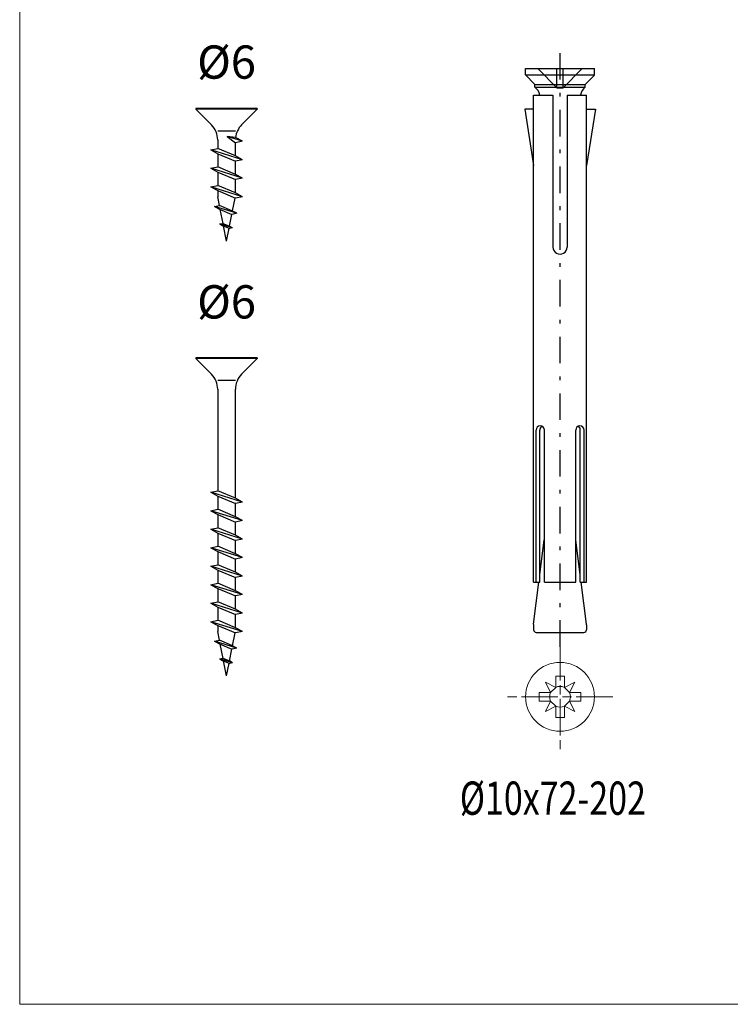
# Model space of a CAD drawing. Units: millimetres. Extents: x -23727 to 4048, y -3528 to 11768.
# Drawn here: x -14476 to -14341, y 10148 to 10334 of the extents above; entities that cross this region are included whole.
import ezdxf

# ---------------------------------------------------------------- set-up
doc = ezdxf.new("R2010")
doc.units = ezdxf.units.MM
for name, pattern in [('AM_ISO08W050', [18, 12, -1.5, 3, -1.5]), ('AM_ISO08W050x2', [9, 6, -0.75, 1.5, -0.75]), ('CERCHOVANA', [10.7, 5, -2.5, 0.7, -2.5]), ('CSN_CARKOVANA', [7.5, 5, -2.5])]:
    doc.linetypes.add(name, pattern=pattern)
for name, color, linetype in [('4_Ksystem_Hrubá', 3, 'Continuous'), ('NEVID', 7, 'CSN_CARKOVANA'), ('OSY', 6, 'CERCHOVANA'), ('SILNA', 7, 'Continuous'), ('SROUB', 7, 'Continuous'), ('TEXT', 4, 'Continuous')]:
    doc.layers.add(name, color=color, linetype=linetype)
doc.layers.add('AM_0N', color=7, linetype='Continuous', lineweight=50)
doc.layers.add('AM_7N', color=4, linetype='AM_ISO08W050', lineweight=25)
doc.styles.add('SIMPLEX', font='romans', dxfattribs={"width": 0.75})

# ---------------------------------------------------------------- blocks, each defined once
blk = doc.blocks.new('*U570')
for p, q in [((5.8, 0), (-5.8, 0)), ((-5.8, 0), (-5.8, -0.14)), ((5.8, -0.14), (-5.8, -0.14)), ((-5.8, -0.14), (-2.85, -3.1)), ((5.8, -0.14), (2.85, -3.1)), ((5.8, 0), (5.8, -0.14)), ((1.67, -4.27), (-1.67, -4.27)), ((1.67, -5.45), (0.1, -5.27)), ((3, -6.17), (0.1, -5.27)), ((0.1, -5.27), (1.67, -6.44)), ((3, -6.17), (1.67, -5.45)), ((1.67, -5.45), (1.67, -5.45)), ((-1.67, -5.92), (-1.67, -7.53)), ((3, -6.17), (1.67, -6.44)), ((1.67, -8.93), (1.67, -6.44)), ((-3, -7.79), (-1.67, -7.53)), ((-3, -7.79), (-1.67, -8.52)), ((3, -9.66), (-3, -7.79)), ((1.67, -8.93), (-1.67, -7.53)), ((-1.67, -8.52), (-1.67, -11.01)), ((-1.67, -8.52), (1.67, -9.92)), ((3, -9.66), (1.67, -8.93)), ((-3, -11.28), (-1.67, -11.01)), ((1.67, -12.42), (-1.67, -11.01)), ((3, -9.66), (1.67, -9.92)), ((1.67, -12.42), (1.67, -9.92)), ((-3, -11.28), (-1.67, -12)), ((3, -13.15), (-3, -11.28)), ((-1.67, -12), (-1.67, -14.5)), ((-1.67, -12), (1.67, -13.41)), ((3, -13.15), (1.67, -12.42)), ((-3, -14.77), (-1.67, -14.5)), ((3, -16.63), (-3, -14.77)), ((-3, -14.77), (-1.67, -15.49)), ((1.67, -15.91), (-1.67, -14.5)), ((3, -13.15), (1.67, -13.41)), ((1.67, -15.91), (1.67, -13.41)), ((-1.67, -15.49), (-1.67, -16.63)), ((-1.67, -15.49), (1.67, -16.9)), ((-1.34, -18.28), (-1.67, -16.63)), ((3, -16.63), (1.67, -15.91)), ((3, -16.63), (1.67, -16.9)), ((-2.26, -18.47), (-1.34, -18.28)), ((-2.26, -18.47), (-1.34, -18.97)), ((1.94, -19.77), (-2.26, -18.47)), ((1.01, -19.27), (-1.34, -18.28)), ((1.13, -19.33), (1.62, -16.88)), ((-1.34, -18.97), (1.01, -19.96)), ((-0.66, -21.69), (-1.19, -19.03)), ((0.56, -22.21), (1.01, -19.96)), ((1.94, -19.77), (1.01, -19.27)), ((1.94, -19.77), (1.01, -19.96)), ((-1.28, -21.77), (-0.74, -21.66)), ((-1.28, -21.77), (-0.74, -22.06)), ((1.15, -22.52), (-1.28, -21.77)), ((0.61, -22.23), (-0.74, -21.66)), ((-0.74, -22.06), (0.61, -22.63)), ((0, -25), (-0.57, -22.13)), ((1.15, -22.52), (0.61, -22.23)), ((0, -25), (0.48, -22.58)), ((1.15, -22.52), (0.61, -22.63))]:
    blk.add_line(p, q)
for centre, start, end in [((-5.67, -5.92), 0, 45), ((5.67, -5.92), 135, 173.3452)]:
    blk.add_arc(centre, 4, start, end)
blk = doc.blocks.new('*U569')
for p, q in [((5.8, 0), (-5.8, 0)), ((-5.8, 0), (-5.8, -0.14)), ((5.8, -0.14), (-5.8, -0.14)), ((-5.8, -0.14), (-2.85, -3.1)), ((5.8, -0.14), (2.85, -3.1)), ((5.8, 0), (5.8, -0.14)), ((1.67, -4.27), (-1.67, -4.27)), ((-1.67, -5.92), (-1.67, -25.08)), ((1.67, -26.49), (1.67, -5.92)), ((-3, -25.35), (-1.67, -25.08)), ((-3, -25.35), (-1.67, -26.07)), ((3, -27.22), (-3, -25.35)), ((1.67, -26.49), (-1.67, -25.08)), ((-1.67, -26.07), (-1.67, -28.57)), ((-1.67, -26.07), (1.67, -27.48)), ((3, -27.22), (1.67, -26.49)), ((3, -27.22), (1.67, -27.48)), ((1.67, -29.98), (1.67, -27.48)), ((-3, -28.84), (-1.67, -28.57)), ((-3, -28.84), (-1.67, -29.56)), ((3, -30.7), (-3, -28.84)), ((1.67, -29.98), (-1.67, -28.57)), ((-1.67, -29.56), (-1.67, -32.06)), ((-1.67, -29.56), (1.67, -30.97)), ((3, -30.7), (1.67, -29.98)), ((3, -30.7), (1.67, -30.97)), ((1.67, -33.47), (1.67, -30.97)), ((-3, -32.33), (-1.67, -32.06)), ((-3, -32.33), (-1.67, -33.05)), ((3, -34.19), (-3, -32.33)), ((1.67, -33.47), (-1.67, -32.06)), ((-1.67, -33.05), (1.67, -34.46)), ((-1.67, -33.05), (-1.67, -35.55)), ((3, -34.19), (1.67, -33.47)), ((3, -34.19), (1.67, -34.46)), ((1.67, -36.96), (1.67, -34.46)), ((-3, -35.82), (-1.67, -35.55)), ((-3, -35.82), (-1.67, -36.54)), ((3, -37.68), (-3, -35.82)), ((1.67, -36.96), (-1.67, -35.55)), ((-1.67, -36.54), (-1.67, -39.04)), ((-1.67, -36.54), (1.67, -37.95)), ((3, -37.68), (1.67, -36.96)), ((3, -37.68), (1.67, -37.95)), ((1.67, -40.45), (1.67, -37.95)), ((-3, -39.3), (-1.67, -39.04)), ((-3, -39.3), (-1.67, -40.03)), ((3, -41.17), (-3, -39.3)), ((1.67, -40.45), (-1.67, -39.04)), ((-1.67, -40.03), (-1.67, -42.53)), ((-1.67, -40.03), (1.67, -41.44)), ((3, -41.17), (1.67, -40.45)), ((-3, -42.79), (-1.67, -42.53)), ((1.67, -43.93), (-1.67, -42.53)), ((3, -41.17), (1.67, -41.44)), ((1.67, -43.93), (1.67, -41.44)), ((-3, -42.79), (-1.67, -43.52)), ((3, -44.66), (-3, -42.79)), ((-1.67, -43.52), (-1.67, -46.01)), ((-1.67, -43.52), (1.67, -44.92)), ((3, -44.66), (1.67, -43.93)), ((-3, -46.28), (-1.67, -46.01)), ((-3, -46.28), (-1.67, -47)), ((3, -48.15), (-3, -46.28)), ((1.67, -47.42), (-1.67, -46.01)), ((3, -44.66), (1.67, -44.92)), ((1.67, -47.42), (1.67, -44.92)), ((-1.67, -47), (-1.67, -49.5)), ((-1.67, -47), (1.67, -48.41)), ((3, -48.15), (1.67, -47.42)), ((3, -48.15), (1.67, -48.41)), ((-3, -49.77), (-1.67, -49.5)), ((3, -51.63), (-3, -49.77)), ((-3, -49.77), (-1.67, -50.49)), ((1.67, -50.91), (-1.67, -49.5)), ((1.67, -50.91), (1.67, -48.41)), ((-1.67, -50.49), (-1.67, -51.63)), ((-1.67, -50.49), (1.67, -51.9)), ((-1.34, -53.28), (-1.67, -51.63)), ((1.13, -54.33), (1.62, -51.88)), ((3, -51.63), (1.67, -50.91)), ((3, -51.63), (1.67, -51.9)), ((-2.26, -53.47), (-1.34, -53.28)), ((-2.26, -53.47), (-1.34, -53.97)), ((1.94, -54.77), (-2.26, -53.47)), ((1.01, -54.27), (-1.34, -53.28)), ((-1.34, -53.97), (1.01, -54.96)), ((-0.66, -56.69), (-1.19, -54.03)), ((0.56, -57.21), (1.01, -54.96)), ((1.94, -54.77), (1.01, -54.27)), ((1.94, -54.77), (1.01, -54.96)), ((-1.28, -56.77), (-0.74, -56.66)), ((-1.28, -56.77), (-0.74, -57.06)), ((1.15, -57.52), (-1.28, -56.77)), ((0.61, -57.23), (-0.74, -56.66)), ((-0.74, -57.06), (0.61, -57.63)), ((0, -60), (-0.57, -57.13)), ((0, -60), (0.48, -57.58)), ((1.15, -57.52), (0.61, -57.23)), ((1.15, -57.52), (0.61, -57.63))]:
    blk.add_line(p, q)
for centre, start, end in [((-5.67, -5.92), 0, 45), ((5.67, -5.92), 135, 180)]:
    blk.add_arc(centre, 4, start, end)
blk = doc.blocks.new('*U573')
for p, q in [((3, 4.75), (1.25, 6.5)), ((104.91, 5), (105.87, 5)), ((3, -4.75), (1.2, -6.5)), ((104.91, -5), (105.87, -5))]:
    blk.add_line(p, q)
for centre, radius, start, end in [((5.44, 6.28), 2.48, 218.2617, 259.6655), ((68.21, 3.74), 0.787, 90, 270), ((68.21, 3.04), 0.787, 90, 153.5824), ((104.91, 4.5), 0.5, 90, 97.125), ((105.87, 4.5), 0.5, 0, 90), ((68.21, -3.74), 0.787, 90, 270), ((68.21, -3.04), 0.787, 206.4176, 270), ((5.44, -6.28), 2.48, 100.3345, 141.7383), ((104.91, -4.5), 0.5, 262.875, 270), ((105.87, -4.5), 0.5, 270, 0)]:
    blk.add_arc(centre, radius, start, end)
at = {"layer": 'NEVID'}
for p, q in [((3.6, 0.6), (0, 4.2)), ((3.6, 0.6), (0, 0.6)), ((3.6, -0.6), (3.6, 0.6)), ((3.6, -0.6), (0, -0.6)), ((3.6, -0.6), (0, -4.2))]:
    blk.add_line(p, q, dxfattribs=at)
at = {"layer": 'OSY'}
blk.add_line((109.08, 0), (-4, 0), dxfattribs=at)
at = {"layer": 'SILNA'}
for p, q in [((1.2, 6.5), (0, 6.5)), ((0, -6.5), (0, 6.5)), ((1.2, -6.5), (1.2, 6.5)), ((7.63, 6.67), (18.31, 5)), ((7.63, 5), (7.63, 6.67)), ((3, -4.75), (3, 4.75)), ((3.5, 4.75), (3, 4.75)), ((3.5, -4.75), (3.5, 4.75)), ((96.87, 5), (5, 5)), ((5, 1.34), (5, 5)), ((96.87, 4.53), (68.21, 4.53)), ((96.87, 3.83), (68.21, 3.83)), ((95.5, 3.83), (88.89, 3)), ((104.84, 5), (96.87, 4)), ((96.87, 3.83), (96.87, 5)), ((106.37, -4.5), (106.37, 4.5)), ((96.87, 2.95), (68.21, 2.95)), ((96.87, -2.95), (96.87, 2.95)), ((5, 1.34), (33.66, 1.34)), ((5, -1.34), (33.66, -1.34)), ((5, -5), (5, -1.34)), ((96.87, -2.95), (68.21, -2.95)), ((95.5, -3.83), (88.89, -3)), ((3.5, -4.75), (3, -4.75)), ((96.87, -5), (5, -5)), ((7.63, -6.67), (18.31, -5)), ((7.63, -5), (7.63, -6.67)), ((96.87, -3.83), (68.21, -3.83)), ((96.87, -4.53), (68.21, -4.53)), ((96.87, -5), (96.87, -3.83)), ((104.84, -5), (96.87, -4)), ((1.2, -6.5), (0, -6.5))]:
    blk.add_line(p, q, dxfattribs=at)
blk.add_arc((33.66, 0), 1.34, 270, 90, dxfattribs=at)
blk = doc.blocks.new('A$C34D24834')
at = {"layer": 'AM_0N', "lineweight": 18}
for p, q in [((-0.71, 3.4), (0.71, 3.4)), ((-0.71, 1.55), (-0.71, 3.4)), ((0.71, 1.55), (0.71, 3.4)), ((-2.4, 2.4), (-1.55, 0.71)), ((-0.71, 1.55), (-2.4, 2.4)), ((2.4, 2.4), (0.71, 1.55)), ((1.55, 0.71), (2.4, 2.4)), ((-1.55, 0.71), (-3.4, 0.71)), ((-3.4, -0.71), (-3.4, 0.71)), ((-0.71, 1.55), (-1.55, 0.71)), ((0.71, 1.55), (1.55, 0.71)), ((1.55, 0.71), (3.4, 0.71)), ((3.4, -0.71), (3.4, 0.71)), ((-1.55, -0.71), (-3.4, -0.71)), ((-1.55, -0.71), (-2.4, -2.4)), ((-2.4, -2.4), (-0.71, -1.55)), ((-0.71, -1.55), (-1.55, -0.71)), ((-0.71, -1.55), (-0.71, -3.4)), ((0.71, -1.55), (1.55, -0.71)), ((0.71, -1.55), (2.4, -2.4)), ((0.71, -1.55), (0.71, -3.4)), ((2.4, -2.4), (1.55, -0.71)), ((1.55, -0.71), (3.4, -0.71)), ((-0.71, -3.4), (0.71, -3.4))]:
    blk.add_line(p, q, dxfattribs=at)
blk.add_circle((0, 0), 5.65, dxfattribs=at)
for start, end in [(65.3757, 114.6243), (155.3757, 204.6243), (335.3757, 24.6243), (245.3757, 294.6243)]:
    blk.add_arc((0, 0), 1.7, start, end, dxfattribs=at)
at = {"layer": 'AM_7N', "linetype": 'AM_ISO08W050x2', "lineweight": 15}
for p, q in [((0, 8.65), (0, -8.65)), ((8.65, 0), (-8.65, 0))]:
    blk.add_line(p, q, dxfattribs=at)

msp = doc.modelspace()

# ---------------------------------------------------------------- linework, layer by layer
at = {"layer": '4_Ksystem_Hrubá', "lineweight": 15}
msp.add_lwpolyline([(-14475.5082, 10375.2904), (-14213.1727, 10375.2904), (-14213.1727, 10148.0258), (-14475.5082, 10148.0258)], close=True, dxfattribs=at)

# ---------------------------------------------------------------- block references
for name, p in [('*U570', (-14436.4443, 10317.0219)), ('*U569', (-14436.4443, 10269.9782))]:
    msp.add_blockref(name, p)
at = {"layer": 'SROUB', "lineweight": 13, "rotation": 270}
msp.add_blockref('*U573', (-14373.4779, 10324.5562), dxfattribs=at)
at = {"layer": 'TEXT', "lineweight": 13, "xscale": 1.150442477876088, "yscale": 1.150442477876088, "zscale": 1.150442477876088}
msp.add_blockref('A$C34D24834', (-14373.4779, 10206.0424), dxfattribs=at)

# ---------------------------------------------------------------- texts
at = {"lineweight": 15, "style": 'SIMPLEX', "width": 0.75}
msp.add_text('%%C10x72-202', height=6.276617, dxfattribs=at).set_placement((-14392.4109, 10183.778))
at = {"lineweight": 15, "char_height": 6.27662, "width": 0.067735, "attachment_point": 5, "style": 'SIMPLEX'}
for insert in [(-14436.4443, 10324.9782), (-14436.4443, 10279.7371)]:
    msp.add_mtext('%%C6', dxfattribs=dict(at, insert=insert))

doc.saveas('drawing.dxf')
